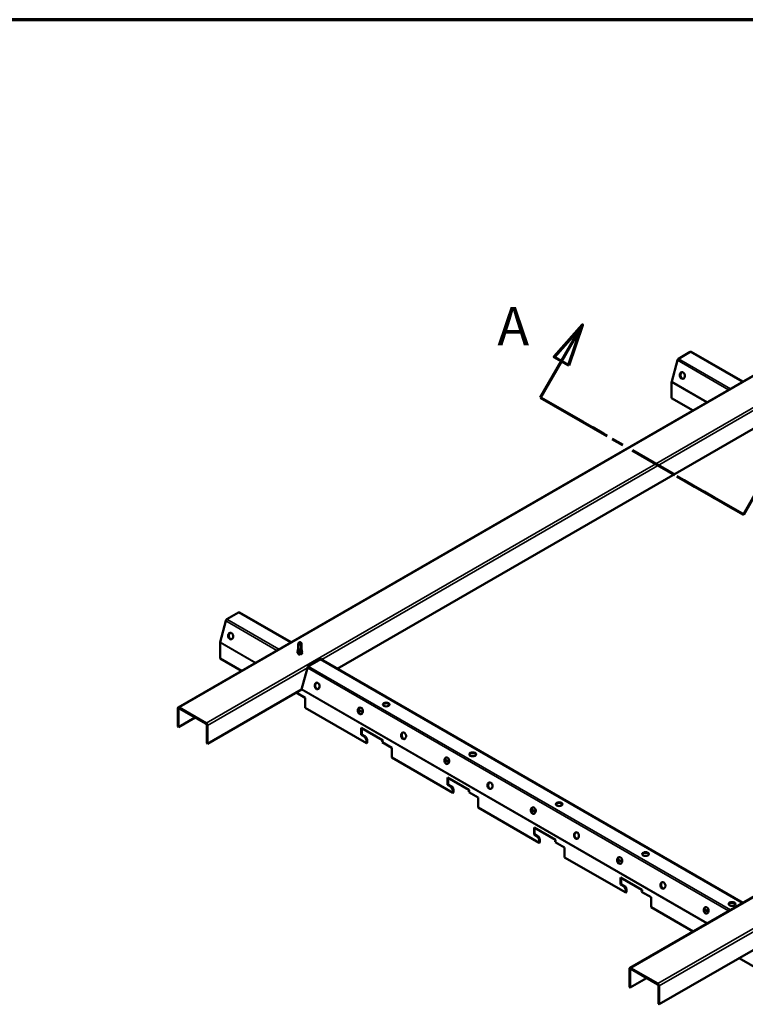
# Model space of a CAD drawing. Units: inches. Extents: x 0 to 57, y -144 to 22.
# Drawn here: x 16 to 23, y -130 to -121 of the extents above; entities that cross this region are included whole.
import ezdxf

# ---------------------------------------------------------------- set-up
doc = ezdxf.new("R2010")
doc.units = ezdxf.units.IN
doc.header["$MEASUREMENT"] = 0
doc.linetypes.add('DOUBLE_DASH_CHAIN', pattern=[1.2403, 0.6614, -0.0827, 0.1654, -0.0827, 0.1654, -0.0827])
doc.layers.get('0').update_dxf_attribs({"lineweight": 13})
for name, color, linetype, lineweight in [('Border (ANSI)', 7, 'Continuous', 70), ('Section Line (ANSI)', 7, 'DOUBLE_DASH_CHAIN', 70), ('Visible (ANSI)', 7, 'Continuous', 50), ('Visible Narrow (ANSI)', 7, 'Continuous', 35)]:
    doc.layers.add(name, color=color, linetype=linetype, lineweight=lineweight)
doc.styles.add('Label Text (ANSI)', font='tahoma.ttf')

# ---------------------------------------------------------------- blocks, each defined once
blk = doc.blocks.new('Borders ATAS A Border')
at = {"layer": 'Border (ANSI)'}
blk.add_line((16.7, 10.7), (0.3, 10.7), dxfattribs=at)
blk = doc.blocks.new('2dTransSection0')
at = {"layer": 'Section Line (ANSI)', "linetype": 'Continuous'}
for p, q in [((10.858, 9.2656), (10.7255, 9.1148)), ((10.7596, 9.0951), (10.858, 9.2656)), ((10.7937, 9.0754), (10.858, 9.2656)), ((10.6612, 8.9247), (10.7596, 9.0951)), ((10.7255, 9.1148), (10.7937, 9.0754)), ((10.6612, 8.9247), (10.9747, 8.7436)), ((11.7982, 8.6899), (11.6657, 8.5391)), ((11.6997, 8.5194), (11.7982, 8.6899)), ((11.7338, 8.4998), (11.7982, 8.6899)), ((11.302, 8.5546), (11.6156, 8.3736)), ((11.6156, 8.3736), (11.6997, 8.5194)), ((11.6657, 8.5391), (11.7338, 8.4998))]:
    blk.add_line(p, q, dxfattribs=at)
at = {"layer": 'Section Line (ANSI)', "linetype": 'DOUBLE_DASH_CHAIN', "ltscale": 0.349715}
blk.add_line((10.6612, 8.9247), (11.6156, 8.3736), dxfattribs=at)
at = {"layer": 'Section Line (ANSI)', "linetype": 'Continuous', "flags": 128}
for points in [[(10.7937, 9.0754), (10.858, 9.2656), (10.7255, 9.1148), (10.7937, 9.0754)], [(11.7338, 8.4998), (11.7982, 8.6899), (11.6657, 8.5391), (11.7338, 8.4998)]]:
    blk.add_lwpolyline(points, dxfattribs=at)
at = {"layer": 'Section Line (ANSI)'}
for points in [[(10.7937, 9.0754), (10.858, 9.2656), (10.7255, 9.1148), (10.7937, 9.0754)], [(11.7338, 8.4998), (11.7982, 8.6899), (11.6657, 8.5391), (11.7338, 8.4998)]]:
    blk.add_solid(points, dxfattribs=at)
at = {"layer": 'Section Line (ANSI)', "char_height": 0.18, "attachment_point": 7, "style": 'Label Text (ANSI)'}
for insert in [(10.4588, 9.1129), (11.8026, 8.2441)]:
    blk.add_mtext('A', dxfattribs=dict(at, insert=insert))

msp = doc.modelspace()

# ---------------------------------------------------------------- linework, layer by layer
at = {"layer": 'Visible (ANSI)'}
for p, q in [((27.841657, -121.15378), (17.235056, -127.277504)), ((32.084298, -123.60327), (21.477696, -129.726994)), ((22.045663, -123.935912), (21.935178, -123.999701)), ((22.538894, -124.215332), (22.05357, -123.935129)), ((21.924671, -124.014262), (21.871337, -124.214257)), ((21.870663, -124.219062), (21.870663, -124.368925)), ((22.071763, -124.48503), (21.870663, -124.368925)), ((22.637198, -124.659346), (18.729933, -126.915206)), ((17.803023, -126.385402), (17.692537, -126.449191)), ((18.296254, -126.664821), (17.810929, -126.384619)), ((17.68203, -126.463752), (17.628697, -126.663747)), ((17.628022, -126.668552), (17.628022, -126.818415)), ((18.361869, -126.724065), (18.361869, -126.69329)), ((18.366445, -126.670683), (18.376269, -126.662836)), ((18.366445, -126.675223), (18.366445, -126.670683)), ((18.377494, -126.661858), (18.376467, -126.662662)), ((18.377494, -126.661858), (18.390071, -126.671709)), ((18.388542, -126.683441), (18.378378, -126.663584)), ((18.388542, -126.732025), (18.388542, -126.683441)), ((18.393119, -126.729841), (18.393119, -126.69329)), ((18.361869, -126.735616), (18.361869, -126.72591)), ((18.361869, -126.747167), (18.361869, -126.741734)), ((18.361869, -126.759684), (18.361869, -126.756557)), ((18.361869, -126.770656), (18.361869, -126.769705)), ((18.393119, -126.741391), (18.393119, -126.736453)), ((18.393119, -126.753356), (18.393119, -126.752477)), ((17.829122, -126.93452), (17.628022, -126.818415)), ((18.44958, -126.896986), (18.582162, -126.82044)), ((22.538894, -129.114311), (18.573978, -126.825165)), ((18.581051, -126.829249), (18.578477, -126.822568)), ((18.585449, -126.826395), (18.588122, -126.833332)), ((18.394557, -127.108836), (18.448845, -126.905263)), ((18.394557, -127.108836), (17.510674, -127.619146)), ((18.429099, -127.18753), (18.343677, -127.138212)), ((18.429099, -127.280917), (18.429099, -127.18753)), ((17.231367, -127.457888), (17.231367, -127.285658)), ((17.238438, -127.289741), (17.238438, -127.461971)), ((17.243962, -127.278387), (17.498078, -127.425101)), ((17.498078, -127.433266), (17.243962, -127.286551)), ((19.003402, -127.612491), (18.429099, -127.280917)), ((18.928948, -127.299468), (18.968607, -127.322366)), ((17.393117, -127.372666), (17.238438, -127.461971)), ((17.503603, -127.615064), (17.503603, -127.442834)), ((17.510674, -127.446917), (17.510674, -127.619146)), ((17.238438, -127.461971), (17.231367, -127.457888)), ((18.953905, -127.469094), (18.953905, -127.535434)), ((19.154296, -127.58479), (18.953905, -127.469094)), ((18.959562, -127.532168), (18.953905, -127.535434)), ((18.953905, -127.535434), (18.988376, -127.555336)), ((18.959562, -127.47236), (18.959562, -127.532168)), ((18.959562, -127.532168), (18.994033, -127.55207)), ((17.510674, -127.619146), (17.503603, -127.615064)), ((18.994033, -127.55207), (18.988376, -127.555336)), ((18.988376, -127.555336), (19.003402, -127.581362)), ((19.009059, -127.578096), (18.994033, -127.55207)), ((19.003402, -127.581362), (19.009059, -127.578096)), ((19.003402, -127.581362), (19.003402, -127.612491)), ((19.009059, -127.609225), (19.003402, -127.612491)), ((19.009059, -127.578096), (19.009059, -127.609225)), ((19.152779, -127.605347), (19.156858, -127.590123)), ((19.241167, -127.656378), (19.152779, -127.605347)), ((19.241167, -127.749764), (19.241167, -127.656378)), ((19.81547, -128.081339), (19.241167, -127.749764)), ((19.741016, -127.768316), (19.780675, -127.791213)), ((19.765973, -127.937941), (19.765973, -128.004282)), ((19.966364, -128.053638), (19.765973, -127.937941)), ((19.77163, -128.001016), (19.765973, -128.004282)), ((19.765973, -128.004282), (19.800444, -128.024184)), ((19.77163, -127.941207), (19.77163, -128.001016)), ((19.77163, -128.001016), (19.806101, -128.020918)), ((19.806101, -128.020918), (19.800444, -128.024184)), ((19.800444, -128.024184), (19.81547, -128.05021)), ((19.821127, -128.046944), (19.806101, -128.020918)), ((19.81547, -128.05021), (19.821127, -128.046944)), ((19.81547, -128.05021), (19.81547, -128.081339)), ((19.821127, -128.078073), (19.81547, -128.081339)), ((19.821127, -128.046944), (19.821127, -128.078073)), ((19.964847, -128.074194), (19.968926, -128.058971)), ((20.053235, -128.125225), (19.964847, -128.074194)), ((20.053235, -128.218612), (20.053235, -128.125225)), ((20.627538, -128.550186), (20.053235, -128.218612)), ((20.553084, -128.237164), (20.592743, -128.260061)), ((20.578041, -128.406789), (20.578041, -128.473129)), ((20.778432, -128.522485), (20.578041, -128.406789)), ((20.583698, -128.469863), (20.578041, -128.473129)), ((20.578041, -128.473129), (20.612512, -128.493032)), ((20.583698, -128.410055), (20.583698, -128.469863)), ((20.583698, -128.469863), (20.618169, -128.489766)), ((20.618169, -128.489766), (20.612512, -128.493032)), ((20.612512, -128.493032), (20.627538, -128.519057)), ((20.633195, -128.515791), (20.618169, -128.489766)), ((20.627538, -128.519057), (20.633195, -128.515791)), ((20.627538, -128.519057), (20.627538, -128.550186)), ((20.633195, -128.54692), (20.627538, -128.550186)), ((20.633195, -128.515791), (20.633195, -128.54692)), ((20.776914, -128.543042), (20.780994, -128.527818)), ((20.865303, -128.594073), (20.776914, -128.543042)), ((20.865303, -128.68746), (20.865303, -128.594073)), ((21.439606, -129.019034), (20.865303, -128.68746)), ((21.365152, -128.706011), (21.404811, -128.728909)), ((21.390109, -128.875637), (21.390109, -128.941977)), ((21.5905, -128.991333), (21.390109, -128.875637)), ((21.395765, -128.878903), (21.395765, -128.938711)), ((21.395765, -128.938711), (21.390109, -128.941977)), ((21.390109, -128.941977), (21.42458, -128.961879)), ((21.395765, -128.938711), (21.430237, -128.958613)), ((21.430237, -128.958613), (21.42458, -128.961879)), ((21.42458, -128.961879), (21.439606, -128.987905)), ((21.445263, -128.984639), (21.430237, -128.958613)), ((21.439606, -128.987905), (21.445263, -128.984639)), ((21.439606, -128.987905), (21.439606, -129.019034)), ((21.445263, -129.015768), (21.439606, -129.019034)), ((21.445263, -128.984639), (21.445263, -129.015768)), ((21.588982, -129.01189), (21.593062, -128.996666)), ((21.677371, -129.062921), (21.588982, -129.01189)), ((21.677371, -129.156307), (21.677371, -129.062921)), ((22.071763, -129.38401), (21.677371, -129.156307)), ((22.17722, -129.174859), (22.216879, -129.197756)), ((22.637198, -129.558326), (21.753314, -130.068636)), ((23.063742, -129.956729), (22.505442, -129.634395)), ((21.474007, -129.907378), (21.474007, -129.735148)), ((21.481078, -129.739231), (21.481078, -129.91146)), ((21.486603, -129.727876), (21.740719, -129.87459)), ((21.740719, -129.882755), (21.486603, -129.736041)), ((21.635758, -129.822156), (21.481078, -129.91146)), ((21.481078, -129.91146), (21.474007, -129.907378)), ((21.746243, -130.064554), (21.746243, -129.892324)), ((21.753314, -129.896406), (21.753314, -130.068636)), ((21.753314, -130.068636), (21.746243, -130.064554))]:
    msp.add_line(p, q, dxfattribs=at)
for centre, major_axis, ratio, start_param, end_param in [((22.045663, -123.948823), (0.007906, 0.013694), 0.57735027, 0, 0.78539816), ((21.935178, -124.012612), (-0.007906, -0.013694), 0.57735027, 3.92699082, 5.14872129), ((21.881844, -124.212607), (-0.007906, -0.013694), 0.57735027, 5.14872129, 5.49778714), ((21.976248, -124.156461), (-0.004849, 0.030871), 0.73999721, 0.11660786, 3.02498479), ((17.803023, -126.398313), (0.007906, 0.013694), 0.57735027, 0, 0.78539816), ((17.692537, -126.462102), (-0.007906, -0.013694), 0.57735027, 3.92699082, 5.14872129), ((17.733607, -126.605951), (-0.004849, 0.030871), 0.73999721, 0.11660786, 3.02498479), ((17.639203, -126.662096), (-0.007906, -0.013694), 0.57735027, 5.14872129, 5.49778714), ((18.377494, -126.677062), (-0.015625, 0), 0.57735027, 0.34691889, 2.35619449), ((18.377494, -126.677062), (0.015625, 0), 0.57735027, 0.34691889, 0.6351932), ((18.377494, -126.770656), (-0.015625, 0), 0.57735027, 0, 1.21040901), ((18.43625, -126.897991), (0.001404, -0.018638), 0.71518683, 1.11677811, 1.57081444), ((18.572854, -126.819123), (-0.012581, 0.013232), 0.349506, 3.84293079, 4.29696713), ((18.545675, -127.074798), (-0.004849, 0.030871), 0.73999721, 0.11660786, 3.02498479), ((19.189562, -127.256242), (0.03125, 0), 0.57735027, 0.18202281, 2.95956984), ((17.243962, -127.29293), (-0.008906, 0.015426), 0.57735027, 5.49778714, 7.06858347), ((17.243962, -127.29293), (-0.003906, 0.006766), 0.57735027, 5.49778714, 7.06858347), ((18.951709, -127.309222), (-0.004849, 0.030871), 0.73999721, 0.11660786, 3.02498479), ((17.498078, -127.439645), (0.008906, -0.015426), 0.57735027, 0.78539816, 2.35619449), ((17.498078, -127.439645), (-0.003906, 0.006766), 0.57735027, 3.92699082, 5.49778714), ((19.357743, -127.543646), (-0.004849, 0.030871), 0.73999721, 0.11660786, 3.02498479), ((19.154296, -127.587852), (-0.001875, 0.003248), 0.57735027, 3.66519143, 5.49778714), ((20.00163, -127.725089), (0.03125, 0), 0.57735027, 0.18202281, 2.95956984), ((19.763777, -127.77807), (-0.004849, 0.030871), 0.73999721, 0.11660786, 3.02498479), ((20.169811, -128.012494), (-0.004849, 0.030871), 0.73999721, 0.11660786, 3.02498479), ((19.966364, -128.056699), (-0.001875, 0.003248), 0.57735027, 3.66519143, 5.49778714), ((20.813698, -128.193937), (0.03125, 0), 0.57735027, 0.18202281, 2.95956984), ((20.575845, -128.246917), (-0.004849, 0.030871), 0.73999721, 0.11660786, 3.02498479), ((20.981879, -128.481341), (-0.004849, 0.030871), 0.73999721, 0.11660786, 3.02498479), ((20.778432, -128.525547), (-0.001875, 0.003248), 0.57735027, 3.66519143, 5.49778714), ((21.625765, -128.662785), (0.03125, 0), 0.57735027, 0.18202281, 2.95956984), ((21.387913, -128.715765), (-0.004849, 0.030871), 0.73999721, 0.11660786, 3.02498479), ((21.793947, -128.950189), (-0.004849, 0.030871), 0.73999721, 0.11660786, 3.02498479), ((21.5905, -128.994395), (-0.001875, 0.003248), 0.57735027, 3.66519143, 5.49778714), ((22.437833, -129.131632), (0.03125, 0), 0.57735027, 0.18202281, 2.95956984), ((22.199981, -129.184613), (-0.004849, 0.030871), 0.73999721, 0.11660786, 3.02498479), ((21.486603, -129.74242), (-0.008906, 0.015426), 0.57735027, 5.49778714, 7.06858347), ((21.486603, -129.74242), (-0.003906, 0.006766), 0.57735027, 5.49778714, 7.06858347), ((21.740719, -129.889134), (0.008906, -0.015426), 0.57735027, 0.78539816, 2.35619449), ((21.740719, -129.889134), (-0.003906, 0.006766), 0.57735027, 3.92699082, 5.49778714)]:
    msp.add_ellipse(centre, major_axis=major_axis, ratio=ratio, start_param=start_param, end_param=end_param, dxfattribs=at)
for centre, major_axis, ratio in [((21.970932, -124.157296), (0.004849, -0.030871), 0.73999721), ((17.728292, -126.606786), (0.004849, -0.030871), 0.73999721), ((18.54036, -127.075633), (0.004849, -0.030871), 0.73999721), ((19.189562, -127.24971), (-0.03125, 0), 0.57735027), ((18.946394, -127.310057), (0.004849, -0.030871), 0.73999721), ((19.352428, -127.544481), (0.004849, -0.030871), 0.73999721), ((20.00163, -127.718557), (-0.03125, 0), 0.57735027), ((19.758462, -127.778905), (0.004849, -0.030871), 0.73999721), ((20.164496, -128.013329), (0.004849, -0.030871), 0.73999721), ((20.813698, -128.187405), (-0.03125, 0), 0.57735027), ((20.57053, -128.247752), (0.004849, -0.030871), 0.73999721), ((20.976564, -128.482176), (0.004849, -0.030871), 0.73999721), ((21.625765, -128.656253), (-0.03125, 0), 0.57735027), ((21.382598, -128.7166), (0.004849, -0.030871), 0.73999721), ((21.788631, -128.951024), (0.004849, -0.030871), 0.73999721), ((22.437833, -129.1251), (-0.03125, 0), 0.57735027), ((22.194665, -129.185448), (0.004849, -0.030871), 0.73999721)]:
    msp.add_ellipse(centre, major_axis=major_axis, ratio=ratio, dxfattribs=at)
for points, knots in [([(18.3628, -126.680129), (18.362189, -126.684059), (18.361911, -126.688105), (18.36187, -126.692601), (18.361869, -126.692945), (18.361869, -126.69329)], [3.028940858, 3.028940858, 3.028940858, 3.028940858, 3.209094384, 3.209094384, 3.223988395, 3.223988395, 3.223988395, 3.223988395]), ([(18.3628, -126.680129), (18.364426, -126.677911), (18.366027, -126.675766), (18.369226, -126.671559), (18.370685, -126.669675), (18.372929, -126.666832), (18.373625, -126.665958), (18.374701, -126.664634), (18.375041, -126.66422), (18.375573, -126.663591), (18.375745, -126.663392), (18.376025, -126.663084), (18.376118, -126.662984), (18.376277, -126.662828), (18.376332, -126.662775), (18.376418, -126.662702), (18.376442, -126.662681), (18.376467, -126.662661)], [1.493953227, 1.493953227, 1.493953227, 1.493953227, 1.611533773, 1.611533773, 1.726643328, 1.726643328, 1.784198106, 1.784198106, 1.812975495, 1.812975495, 1.827364189, 1.827364189, 1.834558536, 1.834558536, 1.83815571, 1.83815571, 1.83948991, 1.83948991, 1.83948991, 1.83948991]), ([(18.392188, -126.673995), (18.390562, -126.672705), (18.388961, -126.671429), (18.385762, -126.668868), (18.384303, -126.667694), (18.382059, -126.6659), (18.381362, -126.665343), (18.380286, -126.664515), (18.379947, -126.664257), (18.379414, -126.663891), (18.379243, -126.663779), (18.378963, -126.663633), (18.37887, -126.663589), (18.378711, -126.663544), (18.378655, -126.663532), (18.37853, -126.66353), (18.378461, -126.663536), (18.378378, -126.663584)], [1.494114207, 1.494114207, 1.494114207, 1.494114207, 1.61167584, 1.61167584, 1.726795543, 1.726795543, 1.784355395, 1.784355395, 1.81313532, 1.81313532, 1.827525283, 1.827525283, 1.834720265, 1.834720265, 1.838317755, 1.838317755, 1.841915246, 1.841915246, 1.841915246, 1.841915246]), ([(18.392188, -126.673995), (18.392798, -126.679874), (18.393076, -126.685871), (18.393197, -126.704753), (18.391989, -126.717494), (18.391989, -126.727994)], [3.028940858, 3.028940858, 3.028940858, 3.028940858, 3.209094384, 3.209094384, 3.601076808, 3.601076808, 3.601076808, 3.601076808]), ([(18.396377, -126.748512), (18.396811, -126.749022), (18.397201, -126.749547), (18.398482, -126.751551), (18.399079, -126.753133), (18.399489, -126.756289), (18.399313, -126.7579), (18.398235, -126.760967), (18.397323, -126.76246), (18.394881, -126.765191), (18.393314, -126.766459), (18.389728, -126.768633), (18.38766, -126.769564), (18.383299, -126.770989), (18.380952, -126.771503), (18.376279, -126.772075), (18.373896, -126.772141), (18.369392, -126.771848), (18.367215, -126.771485), (18.363337, -126.770401), (18.361587, -126.769667), (18.358726, -126.767937), (18.35758, -126.76692), (18.356041, -126.764747), (18.355629, -126.76356), (18.355609, -126.76124), (18.355979, -126.760082), (18.357403, -126.757951), (18.35847, -126.75695), (18.35999, -126.755974), (18.360172, -126.755863), (18.360359, -126.755753)], [0.405975297, 0.405975297, 0.405975297, 0.405975297, 0.432088994, 0.432088994, 0.503852558, 0.503852558, 0.57499436, 0.57499436, 0.645815178, 0.645815178, 0.717297505, 0.717297505, 0.789156421, 0.789156421, 0.860973251, 0.860973251, 0.932692227, 0.932692227, 1.004383565, 1.004383565, 1.076152062, 1.076152062, 1.148098574, 1.148098574, 1.219911433, 1.219911433, 1.289890904, 1.289890904, 1.359777739, 1.359777739, 1.368966082, 1.368966082, 1.368966082, 1.368966082]), ([(18.393754, -126.735427), (18.393756, -126.735429), (18.393758, -126.735431), (18.395025, -126.736647), (18.396025, -126.737998), (18.397347, -126.740802), (18.397682, -126.742291), (18.397647, -126.745224), (18.39728, -126.746702), (18.395903, -126.749496), (18.394874, -126.750844), (18.392275, -126.753285), (18.390664, -126.754403), (18.387064, -126.756283), (18.385028, -126.757066), (18.380794, -126.758218), (18.378543, -126.7586), (18.374109, -126.75894), (18.371872, -126.758901), (18.367687, -126.758431), (18.36569, -126.757992), (18.36218, -126.75679), (18.360627, -126.756009), (18.358154, -126.754219), (18.357208, -126.753184), (18.356059, -126.751008), (18.355844, -126.749838), (18.356178, -126.74759), (18.356709, -126.746488), (18.358416, -126.744462), (18.359626, -126.743515), (18.361344, -126.742579), (18.361603, -126.742447), (18.361869, -126.742318)], [1.743234711, 1.743234711, 1.743234711, 1.743234711, 1.743350225, 1.743350225, 1.808673908, 1.808673908, 1.874214983, 1.874214983, 1.939538061, 1.939538061, 2.005321438, 2.005321438, 2.072211888, 2.072211888, 2.139761247, 2.139761247, 2.207675955, 2.207675955, 2.275951822, 2.275951822, 2.344669582, 2.344669582, 2.41393845, 2.41393845, 2.483827938, 2.483827938, 2.553717215, 2.553717215, 2.622023608, 2.622023608, 2.691702182, 2.691702182, 2.703603336, 2.703603336, 2.703603336, 2.703603336]), ([(18.393119, -126.725557), (18.393175, -126.725638), (18.393231, -126.725719), (18.394073, -126.726995), (18.394597, -126.728282), (18.395031, -126.730868), (18.394947, -126.732198), (18.394197, -126.734749), (18.393521, -126.736001), (18.391662, -126.738316), (18.390447, -126.739404), (18.387626, -126.741303), (18.385979, -126.742134), (18.382468, -126.74345), (18.380559, -126.743949), (18.376722, -126.744576), (18.374746, -126.74471), (18.370974, -126.744622), (18.369133, -126.744396), (18.36581, -126.743633), (18.36429, -126.743086), (18.361755, -126.741754), (18.360714, -126.740951), (18.359246, -126.739201), (18.358806, -126.738227), (18.358615, -126.736293), (18.358847, -126.735313), (18.359906, -126.733505), (18.360739, -126.732651), (18.361831, -126.731894), (18.36185, -126.731881), (18.361869, -126.731868)], [0.58948316, 0.58948316, 0.58948316, 0.58948316, 0.593369179, 0.593369179, 0.650196601, 0.650196601, 0.706954531, 0.706954531, 0.763792977, 0.763792977, 0.821596876, 0.821596876, 0.880247499, 0.880247499, 0.93933325, 0.93933325, 0.998765081, 0.998765081, 1.058600254, 1.058600254, 1.118940134, 1.118940134, 1.179900589, 1.179900589, 1.241294556, 1.241294556, 1.301391689, 1.301391689, 1.361256501, 1.361256501, 1.362301326, 1.362301326, 1.362301326, 1.362301326]), ([(18.366645, -126.729403), (18.365363, -126.728952), (18.36426, -126.728366), (18.362587, -126.727041), (18.361989, -126.726286), (18.361368, -126.724712), (18.36134, -126.723874), (18.361665, -126.722863), (18.361757, -126.722646), (18.361869, -126.722432)], [0, 0, 0, 0, 0.053281004, 0.053281004, 0.105905571, 0.105905571, 0.158138695, 0.158138695, 0.172566873, 0.172566873, 0.172566873, 0.172566873]), ([(18.361869, -126.724065), (18.361869, -126.724126), (18.36187, -126.724186), (18.361918, -126.725052), (18.362257, -126.725848), (18.363496, -126.727329), (18.364387, -126.728005), (18.365513, -126.728575)], [2.148378534, 2.148378534, 2.148378534, 2.148378534, 2.152424002, 2.152424002, 2.206421848, 2.206421848, 2.260419695, 2.260419695, 2.260419695, 2.260419695]), ([(18.361869, -126.735616), (18.361869, -126.735648), (18.361869, -126.73568), (18.361898, -126.736657), (18.36233, -126.737589), (18.363957, -126.739286), (18.365135, -126.740033), (18.368085, -126.741202), (18.369828, -126.741613), (18.373651, -126.742004), (18.375693, -126.741979), (18.379804, -126.741457), (18.381833, -126.740964), (18.385604, -126.739535), (18.38731, -126.738612), (18.390165, -126.73642), (18.391286, -126.735172), (18.392752, -126.732545), (18.393119, -126.731198), (18.393119, -126.729841)], [1.137377456, 1.137377456, 1.137377456, 1.137377456, 1.139518589, 1.139518589, 1.202825177, 1.202825177, 1.266131766, 1.266131766, 1.329438354, 1.329438354, 1.392744942, 1.392744942, 1.456051531, 1.456051531, 1.519358119, 1.519358119, 1.582664707, 1.582664707, 1.64287812, 1.64287812, 1.64287812, 1.64287812]), ([(18.361869, -126.747167), (18.361869, -126.74717), (18.361869, -126.747174), (18.361872, -126.748122), (18.362281, -126.749058), (18.363862, -126.750765), (18.36502, -126.75152), (18.367936, -126.75271), (18.369666, -126.753133), (18.37347, -126.753549), (18.375507, -126.753539), (18.379619, -126.753045), (18.381653, -126.752566), (18.385443, -126.751162), (18.387163, -126.750251), (18.390053, -126.748079), (18.391195, -126.746839), (18.392728, -126.744181), (18.393119, -126.742793), (18.393119, -126.741391)], [0.126375341, 0.126375341, 0.126375341, 0.126375341, 0.126613177, 0.126613177, 0.189919765, 0.189919765, 0.253226353, 0.253226353, 0.316532941, 0.316532941, 0.37983953, 0.37983953, 0.443146118, 0.443146118, 0.506452706, 0.506452706, 0.569759295, 0.569759295, 0.631876532, 0.631876532, 0.631876532, 0.631876532]), ([(18.361952, -126.75969), (18.361929, -126.760766), (18.362434, -126.761842), (18.363507, -126.762775), (18.366403, -126.765295), (18.373219, -126.766532), (18.379654, -126.765175), (18.386089, -126.763819), (18.39166, -126.759909), (18.392853, -126.755385), (18.39303, -126.754715), (18.393108, -126.754038), (18.393096, -126.753361)], [0.78539816, 0.78539816, 0.78539816, 0.78539816, 1.24744863, 1.24744863, 1.24744863, 2.49489726, 2.49489726, 2.49489726, 3.74234589, 3.74234589, 3.74234589, 3.92699082, 3.92699082, 3.92699082, 3.92699082]), ([(18.365513, -126.728575), (18.366549, -126.729099), (18.367544, -126.729429), (18.368484, -126.729726), (18.368769, -126.729809), (18.369021, -126.729889), (18.369124, -126.729921), (18.369214, -126.729957), (18.369237, -126.729966), (18.369258, -126.729979), (18.369264, -126.729983), (18.369269, -126.729987), (18.36927, -126.729989), (18.369271, -126.729991), (18.369271, -126.729992), (18.369272, -126.729993), (18.369272, -126.729994), (18.369272, -126.729996), (18.369271, -126.729996), (18.36927, -126.729998), (18.369269, -126.729999), (18.369265, -126.730001), (18.369262, -126.730003), (18.369244, -126.730007), (18.369224, -126.730007), (18.36911, -126.730007), (18.368915, -126.729983), (18.368215, -126.729861), (18.367475, -126.729695), (18.366644, -126.729403)], [0, 0, 0, 0, 0.049714038, 0.049714038, 0.077610086, 0.077610086, 0.083789778, 0.083789778, 0.085447648, 0.085447648, 0.086129042, 0.086129042, 0.086348331, 0.086348331, 0.08648729, 0.08648729, 0.086609104, 0.086609104, 0.086754521, 0.086754521, 0.087008247, 0.087008247, 0.087623499, 0.087623499, 0.089789526, 0.089789526, 0.101453552, 0.101453552, 0.122860012, 0.122860012, 0.122860012, 0.122860012]), ([(18.371984, -126.779097), (18.373496, -126.7792), (18.37509, -126.779167), (18.378772, -126.778757), (18.380834, -126.778293), (18.38472, -126.776909), (18.386505, -126.776001), (18.389554, -126.773814), (18.390788, -126.772557), (18.392531, -126.769817), (18.393022, -126.768361), (18.393113, -126.766749), (18.393118, -126.766618), (18.393118, -126.766487)], [0.97142799, 0.97142799, 0.97142799, 0.97142799, 1.021571788, 1.021571788, 1.085420025, 1.085420025, 1.149268262, 1.149268262, 1.213116499, 1.213116499, 1.276964736, 1.276964736, 1.282633771, 1.282633771, 1.282633771, 1.282633771]), ([(18.391989, -126.727994), (18.391989, -126.72805), (18.391983, -126.728111), (18.391964, -126.728239), (18.391951, -126.728307), (18.3919, -126.72851), (18.391854, -126.728647), (18.391643, -126.729189), (18.391444, -126.72951), (18.390991, -126.730121), (18.390736, -126.730397), (18.389891, -126.731178), (18.389224, -126.731632), (18.388542, -126.732025)], [-0.0670674187, -0.0670674187, -0.0670674187, -0.0670674187, -0.0649943734, -0.0649943734, -0.0629213281, -0.0629213281, -0.0587752375, -0.0587752375, -0.0440814281, -0.0440814281, -0.0293876187, -0.0293876187, 0, 0, 0, 0]), ([(18.396799, -126.762989), (18.396819, -126.763021), (18.396838, -126.763054), (18.397696, -126.764529), (18.398198, -126.766076), (18.398438, -126.769134), (18.39819, -126.770683), (18.397005, -126.773609), (18.396061, -126.775023), (18.3936, -126.777586), (18.392051, -126.778766), (18.390174, -126.779838), (18.390044, -126.77991), (18.389914, -126.779982)], [0.424723484, 0.424723484, 0.424723484, 0.424723484, 0.426291442, 0.426291442, 0.495506664, 0.495506664, 0.563616898, 0.563616898, 0.6310893, 0.6310893, 0.698791406, 0.698791406, 0.703750282, 0.703750282, 0.703750282, 0.703750282])]:
    msp.add_open_spline(points, degree=3, knots=knots, dxfattribs=at)
at = {"layer": 'Visible Narrow (ANSI)'}
for p, q in [((27.850564, -121.154662), (17.243962, -127.278387)), ((28.10468, -121.301376), (17.498078, -127.425101)), ((32.093204, -123.604152), (21.486603, -129.727876)), ((32.347321, -123.750866), (21.740719, -129.87459)), ((22.534263, -124.218006), (22.045663, -123.935912)), ((22.405914, -124.292108), (21.924671, -124.014262)), ((21.935178, -123.999701), (22.423777, -124.281794)), ((21.871337, -124.214257), (22.206046, -124.407501)), ((22.201548, -124.410099), (21.870663, -124.219062)), ((22.691486, -124.455773), (18.585449, -126.826395)), ((18.291622, -126.667495), (17.803023, -126.385402)), ((18.163273, -126.741598), (17.68203, -126.463752)), ((17.692537, -126.449191), (18.181137, -126.731284)), ((17.958907, -126.859588), (17.628022, -126.668552)), ((17.628697, -126.663747), (17.963406, -126.856991)), ((18.388542, -126.729984), (18.391989, -126.727994)), ((18.458861, -126.891628), (22.423777, -129.180774)), ((22.534263, -129.116985), (18.569346, -126.827839)), ((18.448845, -126.905263), (17.510674, -127.446917)), ((22.405914, -129.191088), (18.448566, -126.906312)), ((22.201548, -129.309078), (18.392587, -127.109973)), ((18.395232, -127.106306), (22.206046, -129.306481)), ((17.243962, -127.286551), (17.238438, -127.289741)), ((22.691486, -129.354753), (21.753314, -129.896406)), ((21.486603, -129.736041), (21.481078, -129.739231))]:
    msp.add_line(p, q, dxfattribs=at)
for points, knots in [([(18.360385, -126.755764), (18.355867, -126.758469), (18.354532, -126.762556), (18.357176, -126.765882), (18.360133, -126.769602), (18.367906, -126.772125), (18.376214, -126.771637), (18.384522, -126.771149), (18.392912, -126.767634), (18.396763, -126.762603), (18.400118, -126.758219), (18.399868, -126.752861), (18.396339, -126.748548)], [0.1217235, 0.1217235, 0.1217235, 0.1217235, 1.14863775, 1.14863775, 1.14863775, 2.2972755, 2.2972755, 2.2972755, 3.44591325, 3.44591325, 3.44591325, 4.44682369, 4.44682369, 4.44682369, 4.44682369]), ([(18.361869, -126.742329), (18.356288, -126.745049), (18.354636, -126.749624), (18.357672, -126.753158), (18.360754, -126.756745), (18.368462, -126.759027), (18.376424, -126.758394), (18.384385, -126.757761), (18.39216, -126.754227), (18.395531, -126.74941), (18.398679, -126.744911), (18.397854, -126.739496), (18.393734, -126.735453)], [0.01711078, 0.01711078, 0.01711078, 0.01711078, 1.15228499, 1.15228499, 1.15228499, 2.30456998, 2.30456998, 2.30456998, 3.45685497, 3.45685497, 3.45685497, 4.53289703, 4.53289703, 4.53289703, 4.53289703]), ([(18.361931, -126.731914), (18.36039, -126.732966), (18.359354, -126.734198), (18.358989, -126.735487), (18.358045, -126.738832), (18.361634, -126.742337), (18.367606, -126.743675), (18.373578, -126.745013), (18.381584, -126.744085), (18.387192, -126.74108), (18.3928, -126.738075), (18.395719, -126.733133), (18.394498, -126.728604), (18.394222, -126.727584), (18.393742, -126.726595), (18.393092, -126.725657)], [6.46934074, 6.46934074, 6.46934074, 6.46934074, 6.91370994, 6.91370994, 6.91370994, 8.06599492, 8.06599492, 8.06599492, 9.21827991, 9.21827991, 9.21827991, 10.3705649, 10.3705649, 10.3705649, 10.63014715, 10.63014715, 10.63014715, 10.63014715]), ([(18.361934, -126.722584), (18.361227, -126.72423), (18.361748, -126.726001), (18.363518, -126.727386), (18.364077, -126.727824), (18.364748, -126.728225), (18.365513, -126.728575)], [13.12769512, 13.12769512, 13.12769512, 13.12769512, 13.82741987, 13.82741987, 13.82741987, 14.048734875, 14.048734875, 14.048734875, 14.048734875]), ([(18.396704, -126.763055), (18.397603, -126.764566), (18.398127, -126.766157), (18.3982, -126.767761), (18.398439, -126.77303), (18.393842, -126.778195), (18.387053, -126.780957)], [1.96036519, 1.96036519, 1.96036519, 1.96036519, 2.30456998, 2.30456998, 2.30456998, 3.43509355, 3.43509355, 3.43509355, 3.43509355])]:
    msp.add_open_spline(points, degree=3, knots=knots, dxfattribs=at)

# ---------------------------------------------------------------- block references
at = {"xscale": 2, "yscale": 2, "zscale": 2}
msp.add_blockref('Borders ATAS A Border', (-0.683875, -142.212551), dxfattribs=at)
at = {"layer": 'Section Line (ANSI)', "xscale": 2, "yscale": 2, "zscale": 2}
msp.add_blockref('2dTransSection0', (-0.683875, -142.212551), dxfattribs=at)

doc.saveas('drawing.dxf')
